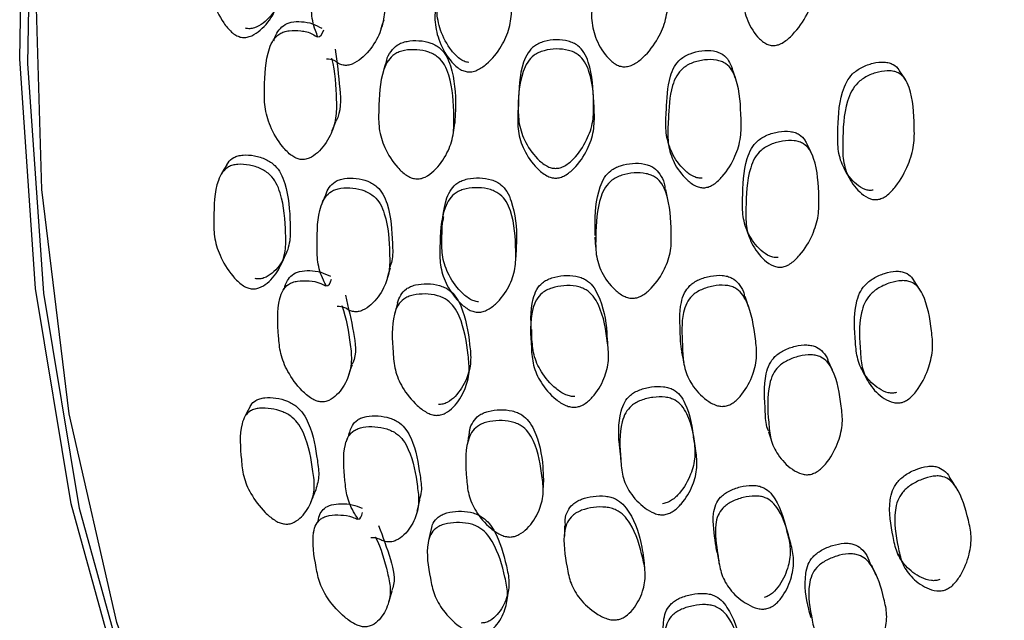
# Model space of a CAD drawing. Units: millimetres. Extents: x 11 to 1473, y 12 to 1049.
# Drawn here: x 426 to 438, y 744 to 751 of the extents above; entities that cross this region are included whole.
import ezdxf

# ---------------------------------------------------------------- set-up
doc = ezdxf.new("R2010")
doc.units = ezdxf.units.MM
doc.header["$LTSCALE"] = 5

msp = doc.modelspace()

# ---------------------------------------------------------------- linework, layer by layer
at = {"color": 7, "linetype": 'Continuous', "lineweight": 25}
for p, q in [((433.307, 748.541), (433.315, 748.418)), ((429.412, 747.775), (429.41, 747.77)), ((433.471, 747.161), (433.461, 747.289)), ((434.378, 747.119), (434.403, 746.992)), ((434.549, 745.937), (434.523, 746.068)), ((429.886, 745.028), (429.88, 745.013)), ((429.831, 744.89), (429.83, 744.888))]:
    msp.add_line(p, q, dxfattribs=at)
at = {"color": 7, "linetype": 'Continuous', "lineweight": 25, "flags": 128}
for points in [[(433.955, 734.42), (432.5, 735.402), (430.937, 736.844), (429.577, 738.567), (428.433, 740.554), (427.515, 742.787), (426.833, 745.245), (426.393, 747.905), (426.198, 750.743), (426.25, 753.731), (426.55, 756.842), (427.093, 760.048), (427.876, 763.317), (428.891, 766.619), (430.128, 769.925), (431.575, 773.201), (433.22, 776.42)], [(440.261, 732.619), (438.356, 732.822), (436.278, 733.352), (434.354, 734.195), (432.602, 735.343), (431.039, 736.785), (429.679, 738.508), (428.535, 740.495), (427.618, 742.728), (426.935, 745.186), (426.495, 747.846), (426.3, 750.684), (426.352, 753.672), (426.652, 756.783), (427.195, 759.989), (427.978, 763.258), (428.993, 766.56), (430.23, 769.866), (431.678, 773.143), (433.323, 776.361)], [(437.133, 733.221), (435.718, 733.696), (433.824, 734.65), (432.114, 735.913), (430.602, 737.474), (429.305, 739.317), (428.234, 741.426), (427.399, 743.78), (426.809, 746.355), (426.47, 749.128), (426.384, 752.072), (426.552, 755.157), (426.974, 758.355), (427.644, 761.635), (428.556, 764.965), (429.702, 768.313), (431.071, 771.647), (432.649, 774.934)], [(430.666, 751.116), (430.683, 751.171), (430.7, 751.225)], [(430.73, 750.713), (430.712, 750.656), (430.694, 750.598)], [(435.043, 750.509), (435.023, 750.567), (435.003, 750.624)], [(437.144, 750.486), (437.106, 750.541), (437.069, 750.595)], [(432.361, 750.2), (432.357, 750.141), (432.354, 750.082)], [(433.297, 750.115), (433.292, 750.174), (433.288, 750.233)], [(430.061, 749.857), (430.084, 749.914), (430.106, 749.97)], [(431.557, 749.831), (431.567, 749.889), (431.577, 749.947)], [(435.988, 749.566), (435.96, 749.624), (435.933, 749.682)], [(428.756, 749.434), (428.721, 749.375), (428.687, 749.317)], [(436.389, 749.383), (436.419, 749.327), (436.449, 749.271)], [(434.206, 749.006), (434.193, 749.068), (434.181, 749.13)], [(435.169, 748.669), (435.189, 748.61), (435.208, 748.552)], [(429.42, 748.185), (429.448, 748.245), (429.476, 748.305)], [(432.328, 748.259), (432.332, 748.32), (432.336, 748.382)], [(430.744, 748.038), (430.761, 748.099), (430.778, 748.16)], [(437.327, 747.885), (437.289, 747.943), (437.251, 748.001)], [(430.866, 747.728), (430.849, 747.663), (430.832, 747.599)], [(435.203, 747.68), (435.183, 747.743), (435.163, 747.806)], [(432.524, 747.399), (432.521, 747.333), (432.518, 747.267)], [(430.265, 746.839), (430.287, 746.903), (430.309, 746.967)], [(436.241, 746.898), (436.213, 746.96), (436.185, 747.022)], [(436.61, 746.893), (436.641, 746.833), (436.671, 746.774)], [(429.04, 746.438), (429.006, 746.373), (428.972, 746.307)], [(435.452, 746.135), (435.472, 746.071), (435.493, 746.007)], [(433.616, 745.892), (433.621, 745.825), (433.626, 745.757)], [(432.667, 745.41), (432.671, 745.477), (432.674, 745.545)], [(437.766, 745.451), (437.728, 745.512), (437.689, 745.574)], [(431.111, 745.154), (431.127, 745.221), (431.143, 745.289)], [(431.282, 744.936), (431.266, 744.865), (431.25, 744.794)], [(435.72, 744.776), (435.699, 744.843), (435.678, 744.91)], [(433.923, 744.438), (433.917, 744.507), (433.911, 744.576)], [(434.815, 744.642), (434.829, 744.573), (434.842, 744.505)], [(436.781, 744.359), (436.753, 744.424), (436.724, 744.49)], [(430.758, 744.031), (430.779, 744.101), (430.799, 744.172)], [(432.219, 744.037), (432.228, 744.107), (432.237, 744.176)]]:
    msp.add_lwpolyline(points, dxfattribs=at)
at = {"color": 7, "linetype": 'Continuous', "lineweight": 25}
for points, knots in [([(428.769, 752.616), (428.774, 752.624), (428.794, 752.663), (428.847, 752.702), (428.918, 752.729), (429.005, 752.741), (429.124, 752.728), (429.241, 752.686), (429.321, 752.634), (429.385, 752.573), (429.442, 752.477), (429.509, 752.216), (429.498, 751.919), (429.476, 751.59), (429.382, 751.368), (429.251, 751.208), (429.123, 751.13), (429.044, 751.111), (429.005, 751.117), (428.987, 751.12)], [0, 0, 0, 0, 0.012662, 0.058206, 0.082519, 0.107847, 0.161526, 0.214414, 0.238807, 0.262728, 0.308122, 0.363351, 0.584745, 0.683512, 0.786549, 0.903988, 0.956643, 0.979816, 1, 1, 1, 1]), ([(428.923, 751.012), (428.905, 751.019), (428.865, 751.033), (428.792, 751.091), (428.68, 751.229), (428.577, 751.447), (428.527, 751.706), (428.562, 752.03), (428.592, 752.324), (428.705, 752.54), (428.779, 752.603), (428.852, 752.629), (428.941, 752.641), (429.062, 752.628), (429.18, 752.586), (429.262, 752.533), (429.326, 752.472), (429.384, 752.374), (429.453, 752.112), (429.443, 751.813), (429.42, 751.484), (429.325, 751.26), (429.191, 751.1), (429.06, 751.021), (428.981, 751.003), (428.941, 751.009), (428.923, 751.012)], [0, 0, 0, 0, 0.012187, 0.026285, 0.058082, 0.127325, 0.187996, 0.247123, 0.378365, 0.410681, 0.437887, 0.452463, 0.467675, 0.499968, 0.53178, 0.546426, 0.560748, 0.587839, 0.620705, 0.752323, 0.811041, 0.872359, 0.942419, 0.97394, 0.987858, 1, 1, 1, 1]), ([(435.521, 750.906), (435.504, 750.907), (435.467, 750.908), (435.391, 750.941), (435.278, 751.045), (435.174, 751.23), (435.124, 751.471), (435.161, 751.802), (435.193, 752.102), (435.309, 752.349), (435.385, 752.435), (435.46, 752.484), (435.55, 752.523), (435.674, 752.548), (435.794, 752.544), (435.877, 752.517), (435.942, 752.477), (436, 752.4), (436.069, 752.163), (436.057, 751.866), (436.031, 751.533), (435.932, 751.281), (435.795, 751.079), (435.661, 750.959), (435.58, 750.915), (435.54, 750.909), (435.521, 750.906)], [0, 0, 0, 0, 0.01147, 0.024463, 0.057959, 0.127415, 0.188182, 0.247171, 0.378255, 0.410645, 0.437841, 0.452422, 0.467626, 0.499943, 0.531813, 0.546494, 0.560843, 0.587995, 0.620841, 0.752257, 0.810899, 0.872266, 0.942494, 0.974042, 0.987919, 1, 1, 1, 1]), ([(429.884, 751.011), (429.873, 751.037), (429.829, 751.143), (429.793, 751.332), (429.826, 751.655), (429.854, 751.949), (429.966, 752.17), (430.041, 752.238), (430.115, 752.269), (430.206, 752.287), (430.329, 752.281), (430.451, 752.246), (430.535, 752.199), (430.6, 752.142), (430.66, 752.049), (430.73, 751.793), (430.718, 751.497), (430.694, 751.17), (430.598, 750.942), (430.464, 750.774), (430.333, 750.684), (430.252, 750.661), (430.193, 750.662), (430.134, 750.682), (430.08, 750.733), (430.024, 750.737), (429.991, 750.739)], [0, 0, 0, 0, 0.021934, 0.086558, 0.149298, 0.289031, 0.32353, 0.352447, 0.367925, 0.384045, 0.418381, 0.45226, 0.467844, 0.483096, 0.511951, 0.546962, 0.686993, 0.749353, 0.81464, 0.889538, 0.923147, 0.937862, 0.950601, 0.963384, 0.978289, 1, 1, 1, 1]), ([(431.729, 750.583), (431.71, 750.587), (431.669, 750.596), (431.592, 750.644), (431.475, 750.768), (431.368, 750.971), (431.317, 751.223), (431.356, 751.551), (431.389, 751.847), (431.511, 752.075), (431.59, 752.147), (431.667, 752.183), (431.761, 752.206), (431.889, 752.209), (432.014, 752.183), (432.099, 752.141), (432.167, 752.089), (432.228, 752), (432.3, 751.749), (432.288, 751.45), (432.258, 751.119), (432.154, 750.884), (432.012, 750.706), (431.874, 750.61), (431.79, 750.581), (431.748, 750.582), (431.729, 750.583)], [0, 0, 0, 0, 0.012155, 0.026247, 0.058058, 0.127325, 0.188016, 0.247141, 0.378191, 0.410475, 0.437723, 0.452339, 0.467617, 0.499961, 0.531786, 0.546452, 0.560784, 0.587921, 0.620777, 0.752195, 0.810846, 0.872309, 0.942528, 0.974017, 0.987894, 1, 1, 1, 1]), ([(431.746, 750.697), (431.727, 750.701), (431.687, 750.71), (431.611, 750.758), (431.496, 750.882), (431.391, 751.084), (431.341, 751.334), (431.379, 751.66), (431.412, 751.955), (431.532, 752.183), (431.609, 752.254), (431.686, 752.29), (431.778, 752.313), (431.904, 752.316), (432.027, 752.291), (432.111, 752.249), (432.177, 752.197), (432.237, 752.108), (432.307, 751.858), (432.309, 751.626), (432.283, 751.444), (432.282, 751.433)], [0, 0, 0, 0, 0.0158419, 0.0342606, 0.0759809, 0.1671132, 0.2471149, 0.3250836, 0.4978579, 0.5403464, 0.5760998, 0.5952067, 0.6151415, 0.6572743, 0.6987362, 0.7178799, 0.7366428, 0.772289, 0.8155797, 0.9889123, 1, 1, 1, 1]), ([(433.667, 750.644), (433.648, 750.646), (433.607, 750.651), (433.53, 750.692), (433.413, 750.804), (433.305, 750.997), (433.253, 751.243), (433.292, 751.573), (433.327, 751.871), (433.448, 752.109), (433.527, 752.188), (433.604, 752.231), (433.697, 752.263), (433.824, 752.278), (433.949, 752.264), (434.034, 752.231), (434.101, 752.185), (434.162, 752.102), (434.233, 751.858), (434.221, 751.56), (434.192, 751.227), (434.09, 750.984), (433.949, 750.793), (433.812, 750.685), (433.728, 750.648), (433.687, 750.645), (433.667, 750.644)], [0, 0, 0, 0, 0.012159, 0.026246, 0.058039, 0.127355, 0.188108, 0.247225, 0.378181, 0.410542, 0.437837, 0.452478, 0.467718, 0.500059, 0.53189, 0.546558, 0.560859, 0.587942, 0.620785, 0.752278, 0.810906, 0.872321, 0.942505, 0.973998, 0.987882, 1, 1, 1, 1]), ([(429.34, 750.966), (429.341, 750.971), (429.348, 751.013), (429.383, 751.079), (429.451, 751.158), (429.554, 751.202), (429.681, 751.206), (429.815, 751.185), (429.895, 751.141), (429.932, 751.121)], [0, 0, 0, 0, 0.023193, 0.198703, 0.346904, 0.500416, 0.667853, 0.842145, 1, 1, 1, 1]), ([(430.051, 750.752), (430.051, 750.751), (430.098, 750.578), (430.11, 750.328), (430.114, 750.005), (430.039, 749.779), (429.921, 749.611), (429.799, 749.521), (429.722, 749.497), (429.665, 749.497), (429.609, 749.515), (429.531, 749.563), (429.409, 749.693), (429.289, 749.899), (429.218, 750.148), (429.225, 750.468), (429.233, 750.757), (429.326, 750.977), (429.394, 751.045), (429.464, 751.078), (429.551, 751.097), (429.672, 751.09), (429.792, 751.071), (429.905, 750.984), (429.936, 751.053), (429.957, 751.1)], [0, 0, 0, 0, 0.000634, 0.138288, 0.199559, 0.26361, 0.337024, 0.370008, 0.38448, 0.397028, 0.408962, 0.422491, 0.457464, 0.530322, 0.593983, 0.655572, 0.792569, 0.826553, 0.855025, 0.870255, 0.886047, 0.919748, 0.953004, 0.968296, 1, 1, 1, 1]), ([(430.096, 750.863), (430.118, 750.701), (430.157, 750.402), (430.172, 750.088), (430.106, 749.973), (430.106, 749.971)], [0, 0, 0, 0, 0.538967, 0.995721, 1, 1, 1, 1]), ([(430.731, 750.713), (430.732, 750.716), (430.737, 750.761), (430.78, 750.832), (430.846, 750.905), (430.919, 750.943), (431.008, 750.967), (431.131, 750.973), (431.255, 750.95), (431.342, 750.911), (431.412, 750.861), (431.479, 750.775), (431.569, 750.531), (431.592, 750.247), (431.578, 750.014), (431.574, 749.947)], [0, 0, 0, 0, 0.006438, 0.082032, 0.145537, 0.179443, 0.214749, 0.289499, 0.363106, 0.397073, 0.430378, 0.493628, 0.570553, 0.878306, 1, 1, 1, 1]), ([(432.82, 749.269), (432.802, 749.271), (432.763, 749.274), (432.68, 749.311), (432.551, 749.42), (432.424, 749.607), (432.348, 749.847), (432.356, 750.171), (432.365, 750.464), (432.465, 750.699), (432.537, 750.778), (432.611, 750.822), (432.702, 750.854), (432.829, 750.87), (432.956, 750.858), (433.046, 750.827), (433.118, 750.783), (433.188, 750.703), (433.284, 750.466), (433.3, 750.175), (433.3, 749.849), (433.217, 749.609), (433.091, 749.42), (432.962, 749.312), (432.881, 749.274), (432.84, 749.271), (432.82, 749.269)], [0, 0, 0, 0, 0.011535, 0.02457, 0.058038, 0.127423, 0.188238, 0.247312, 0.378291, 0.410665, 0.437907, 0.4525, 0.467704, 0.49999, 0.531867, 0.546595, 0.560979, 0.58819, 0.621052, 0.752224, 0.810878, 0.872384, 0.942555, 0.974015, 0.987888, 1, 1, 1, 1]), ([(432.819, 749.389), (432.801, 749.391), (432.763, 749.394), (432.681, 749.431), (432.555, 749.54), (432.429, 749.726), (432.355, 749.965), (432.363, 750.288), (432.371, 750.579), (432.47, 750.813), (432.541, 750.892), (432.614, 750.935), (432.703, 750.968), (432.828, 750.984), (432.953, 750.971), (433.041, 750.94), (433.112, 750.897), (433.18, 750.817), (433.275, 750.581), (433.291, 750.291), (433.291, 749.967), (433.209, 749.728), (433.086, 749.54), (432.959, 749.432), (432.879, 749.394), (432.838, 749.391), (432.819, 749.389)], [0, 0, 0, 0, 0.011431, 0.024378, 0.057744, 0.127154, 0.188123, 0.247385, 0.378763, 0.411187, 0.438392, 0.452909, 0.468005, 0.499996, 0.531577, 0.546192, 0.560507, 0.58768, 0.620604, 0.752206, 0.811059, 0.872715, 0.942883, 0.974227, 0.987999, 1, 1, 1, 1]), ([(431.092, 749.26), (431.073, 749.264), (431.032, 749.272), (430.952, 749.317), (430.826, 749.436), (430.703, 749.633), (430.629, 749.879), (430.637, 750.202), (430.644, 750.493), (430.743, 750.72), (430.814, 750.793), (430.888, 750.83), (430.978, 750.855), (431.103, 750.86), (431.229, 750.837), (431.318, 750.798), (431.389, 750.748), (431.457, 750.662), (431.55, 750.417), (431.564, 750.124), (431.565, 749.799), (431.484, 749.566), (431.36, 749.388), (431.233, 749.291), (431.153, 749.26), (431.112, 749.26), (431.092, 749.26)], [0, 0, 0, 0, 0.012119, 0.026179, 0.057981, 0.127414, 0.188202, 0.247256, 0.378258, 0.4106, 0.437846, 0.452448, 0.467681, 0.499996, 0.531821, 0.546483, 0.560818, 0.587952, 0.620849, 0.752296, 0.810937, 0.872361, 0.942573, 0.974065, 0.987926, 1, 1, 1, 1]), ([(434.632, 749.269), (434.614, 749.269), (434.577, 749.269), (434.497, 749.297), (434.374, 749.394), (434.252, 749.568), (434.181, 749.796), (434.18, 749.978), (434.197, 750.219), (434.2, 750.431), (434.281, 750.643), (434.348, 750.728), (434.418, 750.778), (434.505, 750.819), (434.627, 750.847), (434.748, 750.848), (434.834, 750.825), (434.903, 750.789), (434.965, 750.721), (434.989, 750.656), (435.002, 750.623)], [0, 0, 0, 0, 0.018405, 0.039337, 0.093653, 0.206724, 0.305734, 0.401869, 0.438618, 0.615525, 0.668337, 0.712475, 0.736045, 0.760486, 0.812472, 0.863712, 0.887319, 0.910419, 0.954314, 1, 1, 1, 1]), ([(434.663, 749.15), (434.646, 749.15), (434.608, 749.15), (434.527, 749.179), (434.402, 749.275), (434.277, 749.449), (434.205, 749.679), (434.205, 749.861), (434.222, 750.104), (434.224, 750.316), (434.307, 750.529), (434.376, 750.615), (434.447, 750.665), (434.535, 750.706), (434.659, 750.734), (434.783, 750.735), (434.87, 750.712), (434.94, 750.676), (435.006, 750.603), (435.097, 750.377), (435.111, 750.091), (435.117, 749.771), (435.043, 749.526), (434.924, 749.327), (434.801, 749.207), (434.722, 749.161), (434.682, 749.154), (434.663, 749.15)], [0, 0, 0, 0, 0.011437, 0.024411, 0.057946, 0.127514, 0.188297, 0.247278, 0.269844, 0.378379, 0.410831, 0.438033, 0.452617, 0.467772, 0.500078, 0.531929, 0.546577, 0.560868, 0.587923, 0.620805, 0.75247, 0.811041, 0.872324, 0.942571, 0.974119, 0.987968, 1, 1, 1, 1]), ([(436.746, 749.12), (436.729, 749.118), (436.693, 749.114), (436.617, 749.134), (436.497, 749.216), (436.378, 749.375), (436.306, 749.596), (436.309, 749.915), (436.316, 750.203), (436.408, 750.453), (436.474, 750.545), (436.543, 750.602), (436.626, 750.652), (436.743, 750.694), (436.86, 750.707), (436.942, 750.695), (437.008, 750.667), (437.051, 750.631), (437.066, 750.598), (437.068, 750.594)], [0, 0, 0, 0, 0.0193012, 0.0411841, 0.097657, 0.2152529, 0.3185639, 0.4188279, 0.6409514, 0.6958626, 0.7420059, 0.7666418, 0.7922133, 0.846403, 0.8998743, 0.9246411, 0.94878, 0.9946135, 1, 1, 1, 1]), ([(436.814, 749.007), (436.797, 749.005), (436.76, 749), (436.683, 749.019), (436.561, 749.101), (436.44, 749.261), (436.366, 749.482), (436.37, 749.802), (436.377, 750.092), (436.471, 750.343), (436.538, 750.435), (436.608, 750.492), (436.693, 750.543), (436.811, 750.585), (436.93, 750.599), (437.014, 750.587), (437.081, 750.559), (437.147, 750.495), (437.237, 750.281), (437.252, 749.997), (437.256, 749.676), (437.182, 749.423), (437.066, 749.211), (436.947, 749.078), (436.871, 749.024), (436.832, 749.012), (436.814, 749.007)], [0, 0, 0, 0, 0.011518, 0.02454, 0.058009, 0.127449, 0.188316, 0.247352, 0.378164, 0.410558, 0.437867, 0.452509, 0.467738, 0.500083, 0.532004, 0.546762, 0.5611, 0.588219, 0.620962, 0.752334, 0.810996, 0.872329, 0.942427, 0.973958, 0.987864, 1, 1, 1, 1]), ([(434.193, 749.791), (434.197, 749.773), (434.205, 749.737), (434.212, 749.701), (434.216, 749.683)], [0, 0, 0, 0, 0.500026, 1, 1, 1, 1]), ([(435.572, 748.29), (435.554, 748.289), (435.517, 748.287), (435.439, 748.312), (435.318, 748.402), (435.198, 748.567), (435.127, 748.79), (435.134, 749.104), (435.138, 749.388), (435.231, 749.63), (435.299, 749.717), (435.369, 749.769), (435.455, 749.813), (435.576, 749.846), (435.696, 749.852), (435.78, 749.834), (435.848, 749.801), (435.901, 749.749), (435.921, 749.699), (435.929, 749.68)], [0, 0, 0, 0, 0.018799, 0.040154, 0.095431, 0.210445, 0.311276, 0.409201, 0.626757, 0.680422, 0.725335, 0.749318, 0.774274, 0.827212, 0.879424, 0.903526, 0.927156, 0.972037, 1, 1, 1, 1]), ([(435.619, 748.17), (435.601, 748.169), (435.563, 748.167), (435.484, 748.192), (435.361, 748.281), (435.239, 748.447), (435.167, 748.67), (435.174, 748.986), (435.179, 749.271), (435.274, 749.514), (435.342, 749.601), (435.414, 749.654), (435.502, 749.698), (435.624, 749.732), (435.746, 749.738), (435.832, 749.72), (435.901, 749.687), (435.967, 749.619), (436.058, 749.402), (436.073, 749.12), (436.076, 748.803), (435.999, 748.557), (435.879, 748.356), (435.755, 748.232), (435.677, 748.183), (435.637, 748.174), (435.619, 748.17)], [0, 0, 0, 0, 0.01147, 0.024463, 0.057959, 0.127415, 0.188182, 0.247171, 0.378255, 0.410645, 0.437841, 0.452422, 0.467626, 0.499943, 0.531813, 0.546494, 0.560843, 0.587995, 0.620841, 0.752257, 0.810899, 0.872266, 0.942494, 0.974042, 0.987919, 1, 1, 1, 1]), ([(428.759, 749.432), (428.763, 749.441), (428.78, 749.479), (428.828, 749.518), (428.896, 749.546), (428.98, 749.559), (429.098, 749.551), (429.217, 749.515), (429.3, 749.468), (429.367, 749.412), (429.432, 749.322), (429.522, 749.078), (429.538, 748.796), (429.546, 748.486), (429.474, 748.273), (429.359, 748.118), (429.24, 748.04), (429.165, 748.02), (429.126, 748.025), (429.108, 748.027)], [0, 0, 0, 0, 0.013881, 0.059369, 0.083651, 0.108949, 0.162561, 0.215384, 0.239747, 0.263638, 0.308976, 0.364137, 0.585258, 0.683903, 0.786813, 0.904106, 0.956696, 0.979841, 1, 1, 1, 1]), ([(429.045, 747.904), (429.026, 747.91), (428.987, 747.922), (428.909, 747.974), (428.787, 748.102), (428.666, 748.304), (428.594, 748.548), (428.599, 748.855), (428.602, 749.134), (428.694, 749.341), (428.76, 749.403), (428.83, 749.43), (428.916, 749.444), (429.035, 749.435), (429.156, 749.399), (429.24, 749.351), (429.309, 749.295), (429.375, 749.205), (429.466, 748.959), (429.482, 748.676), (429.49, 748.364), (429.416, 748.15), (429.299, 747.995), (429.179, 747.917), (429.102, 747.897), (429.063, 747.902), (429.045, 747.904)], [0, 0, 0, 0, 0.012187, 0.026285, 0.058082, 0.127325, 0.187996, 0.247123, 0.378365, 0.410681, 0.437887, 0.452463, 0.467675, 0.499968, 0.53178, 0.546426, 0.560748, 0.587839, 0.620705, 0.752323, 0.811041, 0.872359, 0.942419, 0.97394, 0.987858, 1, 1, 1, 1]), ([(433.311, 748.559), (433.31, 748.596), (433.303, 748.795), (433.319, 749.041), (433.416, 749.273), (433.486, 749.352), (433.559, 749.398), (433.647, 749.434), (433.771, 749.457), (433.895, 749.452), (433.982, 749.426), (434.053, 749.388), (434.118, 749.314), (434.164, 749.22), (434.17, 749.154), (434.172, 749.128)], [0, 0, 0, 0, 0.070034, 0.380237, 0.456758, 0.521104, 0.555486, 0.591208, 0.666867, 0.741339, 0.775722, 0.809349, 0.873254, 0.951003, 1, 1, 1, 1]), ([(433.779, 747.784), (433.76, 747.785), (433.719, 747.788), (433.638, 747.821), (433.51, 747.919), (433.385, 748.093), (433.311, 748.322), (433.319, 748.636), (433.327, 748.92), (433.427, 749.153), (433.499, 749.233), (433.572, 749.279), (433.663, 749.315), (433.788, 749.338), (433.914, 749.333), (434.003, 749.307), (434.075, 749.269), (434.143, 749.195), (434.236, 748.969), (434.25, 748.687), (434.252, 748.371), (434.172, 748.134), (434.048, 747.945), (433.92, 747.833), (433.84, 747.793), (433.799, 747.787), (433.779, 747.784)], [0, 0, 0, 0, 0.012159, 0.026246, 0.058039, 0.127355, 0.188108, 0.247225, 0.378181, 0.410542, 0.437837, 0.452478, 0.467718, 0.500059, 0.53189, 0.546558, 0.560859, 0.587942, 0.620785, 0.752278, 0.810906, 0.872321, 0.942505, 0.973998, 0.987882, 1, 1, 1, 1]), ([(429.98, 749.064), (429.992, 749.095), (430.016, 749.156), (430.079, 749.218), (430.148, 749.251), (430.234, 749.271), (430.355, 749.27), (430.476, 749.243), (430.562, 749.202), (430.63, 749.151), (430.696, 749.066), (430.788, 748.828), (430.796, 748.551), (430.814, 748.284), (430.78, 748.191), (430.77, 748.163)], [0, 0, 0, 0, 0.060973, 0.12102, 0.153042, 0.18633, 0.257111, 0.32696, 0.359152, 0.390748, 0.450719, 0.523698, 0.815874, 0.945984, 1, 1, 1, 1]), ([(431.869, 747.739), (431.85, 747.742), (431.809, 747.749), (431.73, 747.79), (431.605, 747.901), (431.482, 748.086), (431.41, 748.319), (431.418, 748.629), (431.424, 748.91), (431.522, 749.131), (431.593, 749.203), (431.666, 749.241), (431.755, 749.267), (431.879, 749.276), (432.004, 749.259), (432.091, 749.224), (432.162, 749.179), (432.229, 749.098), (432.321, 748.865), (432.344, 748.619), (432.333, 748.419), (432.331, 748.383)], [0, 0, 0, 0, 0.0154067, 0.0333193, 0.0738935, 0.1625222, 0.2403261, 0.3161528, 0.4841807, 0.5255019, 0.560273, 0.5788551, 0.5982422, 0.6392175, 0.6795403, 0.6981582, 0.7164055, 0.7510725, 0.7931739, 0.9617447, 1, 1, 1, 1]), ([(429.989, 747.934), (429.976, 747.958), (429.923, 748.056), (429.871, 748.233), (429.873, 748.54), (429.874, 748.818), (429.965, 749.032), (430.033, 749.099), (430.104, 749.132), (430.191, 749.151), (430.314, 749.151), (430.437, 749.123), (430.524, 749.082), (430.594, 749.031), (430.661, 748.945), (430.753, 748.706), (430.767, 748.426), (430.774, 748.116), (430.7, 747.897), (430.583, 747.733), (430.461, 747.643), (430.384, 747.618), (430.325, 747.617), (430.266, 747.633), (430.208, 747.68), (430.152, 747.681), (430.119, 747.682)], [0, 0, 0, 0, 0.021934, 0.086558, 0.149298, 0.289031, 0.32353, 0.352447, 0.367925, 0.384045, 0.418381, 0.45226, 0.467844, 0.483096, 0.511951, 0.546962, 0.686993, 0.749353, 0.81464, 0.889538, 0.923147, 0.937862, 0.950601, 0.963384, 0.978289, 1, 1, 1, 1]), ([(429.978, 749.066), (429.97, 749.045), (429.954, 749.004), (429.937, 748.963), (429.929, 748.942)], [0, 0, 0, 0, 0.499999, 1, 1, 1, 1]), ([(431.852, 747.612), (431.833, 747.615), (431.792, 747.621), (431.711, 747.663), (431.584, 747.774), (431.459, 747.96), (431.386, 748.195), (431.394, 748.506), (431.4, 748.788), (431.501, 749.01), (431.573, 749.082), (431.647, 749.12), (431.738, 749.147), (431.864, 749.156), (431.991, 749.138), (432.079, 749.103), (432.151, 749.058), (432.22, 748.977), (432.314, 748.743), (432.329, 748.46), (432.33, 748.146), (432.247, 747.918), (432.122, 747.743), (431.994, 747.646), (431.913, 747.614), (431.872, 747.613), (431.852, 747.612)], [0, 0, 0, 0, 0.012155, 0.026247, 0.058058, 0.127325, 0.188016, 0.247141, 0.378191, 0.410475, 0.437723, 0.452339, 0.467617, 0.499961, 0.531786, 0.546452, 0.560784, 0.587921, 0.620777, 0.752195, 0.810846, 0.872309, 0.942528, 0.974017, 0.987894, 1, 1, 1, 1]), ([(431.435, 748.792), (431.431, 748.771), (431.423, 748.728), (431.415, 748.685), (431.411, 748.663)], [0, 0, 0, 0, 0.499977, 1, 1, 1, 1]), ([(429.469, 747.896), (429.469, 747.899), (429.472, 747.938), (429.501, 748.001), (429.56, 748.077), (429.657, 748.122), (429.782, 748.13), (429.916, 748.114), (429.998, 748.076), (430.037, 748.058)], [0, 0, 0, 0, 0.017572, 0.194092, 0.343146, 0.497541, 0.665941, 0.841236, 1, 1, 1, 1]), ([(433.059, 746.57), (433.04, 746.571), (433.002, 746.572), (432.917, 746.601), (432.781, 746.696), (432.638, 746.864), (432.542, 747.084), (432.52, 747.387), (432.501, 747.662), (432.578, 747.888), (432.642, 747.967), (432.71, 748.012), (432.797, 748.048), (432.92, 748.07), (433.045, 748.066), (433.136, 748.042), (433.211, 748.006), (433.287, 747.934), (433.402, 747.719), (433.448, 747.494), (433.455, 747.312), (433.456, 747.289)], [0, 0, 0, 0, 0.0148184, 0.0316032, 0.0748586, 0.1648418, 0.2438812, 0.320708, 0.4910248, 0.5330586, 0.5683269, 0.5871472, 0.6067178, 0.6481906, 0.6891309, 0.7080784, 0.7266356, 0.7618625, 0.8045451, 0.975153, 1, 1, 1, 1]), ([(434.383, 747.12), (434.376, 747.165), (434.363, 747.237), (434.361, 747.441), (434.342, 747.64), (434.405, 747.846), (434.464, 747.93), (434.53, 747.983), (434.614, 748.028), (434.733, 748.063), (434.856, 748.073), (434.944, 748.058), (435.017, 748.029), (435.088, 747.965), (435.14, 747.884), (435.151, 747.825), (435.155, 747.804)], [0, 0, 0, 0, 0.089482, 0.142183, 0.395878, 0.471615, 0.534911, 0.568711, 0.603762, 0.678313, 0.751794, 0.785648, 0.818776, 0.881724, 0.958492, 1, 1, 1, 1]), ([(437.035, 746.619), (437.018, 746.616), (436.982, 746.608), (436.903, 746.62), (436.774, 746.686), (436.638, 746.824), (436.544, 747.025), (436.518, 747.325), (436.497, 747.596), (436.568, 747.84), (436.626, 747.932), (436.69, 747.992), (436.771, 748.047), (436.885, 748.097), (437.003, 748.121), (437.088, 748.117), (437.158, 748.097), (437.215, 748.056), (437.239, 748.014), (437.248, 747.998)], [0, 0, 0, 0, 0.0188999, 0.0403277, 0.0956264, 0.2107771, 0.3119399, 0.4101191, 0.6276239, 0.6813933, 0.7265771, 0.7507008, 0.7757405, 0.8288034, 0.8811629, 0.9054147, 0.9290517, 0.9739322, 1, 1, 1, 1]), ([(430.177, 747.696), (430.177, 747.695), (430.239, 747.534), (430.274, 747.3), (430.308, 746.996), (430.256, 746.78), (430.155, 746.619), (430.043, 746.53), (429.97, 746.505), (429.914, 746.503), (429.857, 746.518), (429.776, 746.56), (429.644, 746.678), (429.507, 746.868), (429.413, 747.1), (429.391, 747.401), (429.372, 747.673), (429.444, 747.883), (429.504, 747.95), (429.57, 747.983), (429.653, 748.004), (429.774, 748.001), (429.893, 747.987), (430.012, 747.91), (430.036, 747.976), (430.052, 748.02)], [0, 0, 0, 0, 0.000634, 0.138288, 0.199559, 0.26361, 0.337024, 0.370008, 0.38448, 0.397028, 0.408962, 0.422491, 0.457464, 0.530322, 0.593983, 0.655572, 0.792569, 0.826553, 0.855025, 0.870255, 0.886047, 0.919748, 0.953004, 0.968296, 1, 1, 1, 1]), ([(430.867, 747.727), (430.878, 747.76), (430.898, 747.824), (430.959, 747.892), (431.027, 747.931), (431.112, 747.958), (431.234, 747.969), (431.359, 747.953), (431.448, 747.921), (431.522, 747.877), (431.596, 747.8), (431.709, 747.574), (431.75, 747.301), (431.782, 746.997), (431.725, 746.775), (431.62, 746.604), (431.506, 746.506), (431.43, 746.474), (431.39, 746.472), (431.372, 746.471)], [0, 0, 0, 0, 0.047124, 0.091152, 0.114658, 0.139136, 0.190959, 0.241989, 0.265538, 0.288628, 0.332479, 0.38581, 0.599171, 0.694365, 0.793987, 0.907591, 0.958366, 0.980638, 1, 1, 1, 1]), ([(433.06, 746.439), (433.042, 746.439), (433.003, 746.44), (432.917, 746.469), (432.778, 746.564), (432.634, 746.733), (432.536, 746.954), (432.514, 747.259), (432.496, 747.535), (432.574, 747.762), (432.639, 747.841), (432.708, 747.886), (432.796, 747.922), (432.921, 747.945), (433.049, 747.941), (433.141, 747.917), (433.217, 747.88), (433.294, 747.809), (433.412, 747.592), (433.455, 747.319), (433.485, 747.013), (433.425, 746.782), (433.317, 746.597), (433.198, 746.487), (433.121, 746.447), (433.08, 746.441), (433.06, 746.439)], [0, 0, 0, 0, 0.011535, 0.02457, 0.058038, 0.127423, 0.188238, 0.247312, 0.378291, 0.410665, 0.437907, 0.4525, 0.467704, 0.49999, 0.531867, 0.546595, 0.560979, 0.58819, 0.621052, 0.752224, 0.810878, 0.872384, 0.942555, 0.974015, 0.987888, 1, 1, 1, 1]), ([(434.917, 746.452), (434.899, 746.45), (434.861, 746.447), (434.778, 746.468), (434.643, 746.55), (434.501, 746.704), (434.408, 746.914), (434.39, 747.085), (434.385, 747.315), (434.368, 747.515), (434.432, 747.721), (434.492, 747.806), (434.559, 747.859), (434.644, 747.904), (434.766, 747.94), (434.89, 747.95), (434.98, 747.936), (435.054, 747.907), (435.128, 747.843), (435.24, 747.638), (435.28, 747.369), (435.316, 747.069), (435.264, 746.833), (435.163, 746.638), (435.05, 746.515), (434.976, 746.467), (434.936, 746.456), (434.917, 746.452)], [0, 0, 0, 0, 0.011437, 0.024411, 0.057946, 0.127514, 0.188297, 0.247278, 0.269844, 0.378379, 0.410831, 0.438033, 0.452617, 0.467772, 0.500078, 0.531929, 0.546577, 0.560868, 0.587923, 0.620805, 0.75247, 0.811041, 0.872324, 0.942571, 0.974119, 0.987968, 1, 1, 1, 1]), ([(437.104, 746.499), (437.086, 746.495), (437.05, 746.488), (436.969, 746.499), (436.838, 746.564), (436.701, 746.703), (436.605, 746.903), (436.579, 747.204), (436.559, 747.477), (436.631, 747.722), (436.691, 747.814), (436.756, 747.875), (436.838, 747.93), (436.954, 747.98), (437.073, 748.005), (437.16, 748.001), (437.231, 747.982), (437.303, 747.928), (437.415, 747.736), (437.456, 747.47), (437.49, 747.17), (437.439, 746.924), (437.341, 746.715), (437.232, 746.578), (437.16, 746.521), (437.122, 746.506), (437.104, 746.499)], [0, 0, 0, 0, 0.011518, 0.02454, 0.058009, 0.127449, 0.188316, 0.247352, 0.378164, 0.410558, 0.437867, 0.452509, 0.467738, 0.500083, 0.532004, 0.546762, 0.5611, 0.588219, 0.620962, 0.752334, 0.810996, 0.872329, 0.942427, 0.973958, 0.987864, 1, 1, 1, 1]), ([(430.222, 747.821), (430.258, 747.67), (430.326, 747.39), (430.367, 747.09), (430.309, 746.975), (430.306, 746.969)], [0, 0, 0, 0, 0.528024, 0.975505, 1, 1, 1, 1]), ([(431.345, 746.338), (431.325, 746.341), (431.284, 746.346), (431.2, 746.386), (431.064, 746.492), (430.924, 746.671), (430.828, 746.898), (430.806, 747.202), (430.786, 747.477), (430.863, 747.695), (430.927, 747.766), (430.996, 747.805), (431.083, 747.832), (431.207, 747.843), (431.334, 747.827), (431.425, 747.795), (431.5, 747.751), (431.575, 747.673), (431.69, 747.447), (431.731, 747.172), (431.763, 746.866), (431.704, 746.644), (431.598, 746.471), (431.481, 746.374), (431.404, 746.341), (431.363, 746.339), (431.345, 746.338)], [0, 0, 0, 0, 0.012119, 0.026179, 0.057981, 0.127414, 0.188202, 0.247256, 0.378258, 0.4106, 0.437846, 0.452448, 0.467681, 0.499996, 0.531821, 0.546483, 0.560818, 0.587952, 0.620849, 0.752296, 0.810937, 0.872361, 0.942573, 0.974065, 0.987926, 1, 1, 1, 1]), ([(435.457, 746.137), (435.451, 746.149), (435.415, 746.224), (435.414, 746.468), (435.383, 746.731), (435.455, 746.966), (435.515, 747.052), (435.581, 747.107), (435.663, 747.156), (435.782, 747.197), (435.903, 747.212), (435.989, 747.202), (436.062, 747.178), (436.131, 747.118), (436.176, 747.06), (436.185, 747.022), (436.185, 747.022)], [0, 0, 0, 0, 0.026273, 0.159444, 0.455303, 0.528284, 0.589361, 0.621977, 0.655915, 0.727907, 0.798911, 0.831687, 0.863822, 0.924858, 0.998935, 1, 1, 1, 1]), ([(435.972, 745.609), (435.955, 745.607), (435.917, 745.602), (435.835, 745.618), (435.702, 745.692), (435.564, 745.838), (435.47, 746.041), (435.447, 746.337), (435.425, 746.605), (435.498, 746.841), (435.559, 746.928), (435.626, 746.983), (435.71, 747.032), (435.831, 747.073), (435.954, 747.089), (436.042, 747.08), (436.115, 747.055), (436.188, 746.997), (436.3, 746.801), (436.342, 746.538), (436.375, 746.241), (436.321, 746.004), (436.218, 745.805), (436.105, 745.678), (436.03, 745.627), (435.991, 745.615), (435.972, 745.609)], [0, 0, 0, 0, 0.01147, 0.024463, 0.057959, 0.127415, 0.188182, 0.247171, 0.378255, 0.410645, 0.437841, 0.452422, 0.467626, 0.499943, 0.531813, 0.546494, 0.560843, 0.587995, 0.620841, 0.752257, 0.810899, 0.872266, 0.942494, 0.974042, 0.987919, 1, 1, 1, 1]), ([(431.745, 746.826), (431.748, 746.847), (431.754, 746.889), (431.761, 746.93), (431.764, 746.951)], [0, 0, 0, 0, 0.500001, 1, 1, 1, 1]), ([(433.619, 745.892), (433.618, 745.904), (433.595, 746.067), (433.59, 746.275), (433.666, 746.498), (433.728, 746.578), (433.796, 746.625), (433.882, 746.665), (434.004, 746.695), (434.128, 746.699), (434.218, 746.681), (434.292, 746.65), (434.366, 746.585), (434.48, 746.381), (434.521, 746.118), (434.552, 745.824), (434.496, 745.598), (434.392, 745.413), (434.277, 745.301), (434.201, 745.258), (434.161, 745.25), (434.143, 745.246)], [0, 0, 0, 0, 0.0128553, 0.1851264, 0.2276225, 0.263357, 0.2824509, 0.3022889, 0.3443066, 0.3856643, 0.4047591, 0.4234335, 0.4589236, 0.5021011, 0.6751626, 0.7523193, 0.8330507, 0.9250573, 0.9661883, 0.9842577, 1, 1, 1, 1]), ([(429.043, 746.437), (429.046, 746.445), (429.059, 746.48), (429.102, 746.518), (429.166, 746.546), (429.247, 746.561), (429.363, 746.556), (429.483, 746.526), (429.569, 746.484), (429.64, 746.434), (429.712, 746.352), (429.824, 746.126), (429.864, 745.864), (429.906, 745.577), (429.868, 745.457), (429.849, 745.397)], [0, 0, 0, 0, 0.017421, 0.075676, 0.106772, 0.139169, 0.207828, 0.275475, 0.306676, 0.337272, 0.395334, 0.465975, 0.749153, 0.875483, 1, 1, 1, 1]), ([(434.16, 745.111), (434.141, 745.11), (434.099, 745.109), (434.015, 745.135), (433.878, 745.218), (433.736, 745.373), (433.64, 745.582), (433.619, 745.877), (433.6, 746.143), (433.678, 746.367), (433.742, 746.447), (433.811, 746.495), (433.898, 746.535), (434.022, 746.565), (434.148, 746.569), (434.24, 746.551), (434.315, 746.52), (434.39, 746.455), (434.505, 746.251), (434.546, 745.987), (434.578, 745.691), (434.52, 745.464), (434.414, 745.279), (434.297, 745.166), (434.22, 745.122), (434.179, 745.114), (434.16, 745.111)], [0, 0, 0, 0, 0.012159, 0.026246, 0.058039, 0.127355, 0.188108, 0.247225, 0.378181, 0.410542, 0.437837, 0.452478, 0.467718, 0.500059, 0.53189, 0.546558, 0.560859, 0.587942, 0.620785, 0.752278, 0.810906, 0.872321, 0.942505, 0.973998, 0.987882, 1, 1, 1, 1]), ([(429.458, 744.997), (429.44, 745.002), (429.4, 745.012), (429.319, 745.059), (429.187, 745.175), (429.049, 745.361), (428.955, 745.586), (428.93, 745.873), (428.906, 746.133), (428.976, 746.329), (429.035, 746.389), (429.101, 746.416), (429.183, 746.431), (429.302, 746.425), (429.423, 746.395), (429.511, 746.353), (429.583, 746.303), (429.656, 746.22), (429.769, 745.993), (429.812, 745.729), (429.85, 745.438), (429.798, 745.236), (429.699, 745.089), (429.588, 745.013), (429.515, 744.992), (429.476, 744.996), (429.458, 744.997)], [0, 0, 0, 0, 0.012187, 0.026285, 0.058082, 0.127325, 0.187996, 0.247123, 0.378365, 0.410681, 0.437887, 0.452463, 0.467675, 0.499968, 0.53178, 0.546426, 0.560748, 0.587839, 0.620705, 0.752323, 0.811041, 0.872359, 0.942419, 0.97394, 0.987858, 1, 1, 1, 1]), ([(431.757, 746.11), (431.757, 746.125), (431.757, 746.177), (431.795, 746.257), (431.856, 746.328), (431.925, 746.367), (432.011, 746.397), (432.133, 746.412), (432.259, 746.402), (432.349, 746.374), (432.423, 746.335), (432.498, 746.263), (432.612, 746.05), (432.66, 745.802), (432.668, 745.598), (432.67, 745.545)], [0, 0, 0, 0, 0.030246, 0.105019, 0.167939, 0.201564, 0.236646, 0.310793, 0.383759, 0.417448, 0.450468, 0.513199, 0.589384, 0.894421, 1, 1, 1, 1]), ([(430.282, 746.145), (430.289, 746.168), (430.305, 746.221), (430.358, 746.276), (430.424, 746.31), (430.506, 746.331), (430.625, 746.336), (430.748, 746.315), (430.836, 746.28), (430.909, 746.235), (430.982, 746.158), (431.094, 745.94), (431.13, 745.681), (431.173, 745.424), (431.145, 745.327), (431.135, 745.292)], [0, 0, 0, 0, 0.049231, 0.108872, 0.140679, 0.173743, 0.244046, 0.313424, 0.345399, 0.376782, 0.436349, 0.508836, 0.799041, 0.928274, 1, 1, 1, 1]), ([(432.255, 744.835), (432.236, 744.837), (432.194, 744.841), (432.11, 744.875), (431.973, 744.972), (431.832, 745.14), (431.736, 745.356), (431.715, 745.647), (431.694, 745.911), (431.773, 746.123), (431.837, 746.195), (431.907, 746.234), (431.995, 746.263), (432.119, 746.279), (432.247, 746.269), (432.338, 746.241), (432.414, 746.202), (432.49, 746.13), (432.606, 745.916), (432.647, 745.652), (432.678, 745.359), (432.618, 745.142), (432.511, 744.972), (432.393, 744.874), (432.315, 744.84), (432.274, 744.837), (432.255, 744.835)], [0, 0, 0, 0, 0.0121552, 0.0262465, 0.058058, 0.1273252, 0.1880157, 0.2471409, 0.3781911, 0.4104746, 0.4377232, 0.4523394, 0.4676166, 0.4999615, 0.531786, 0.5464517, 0.5607838, 0.5879205, 0.6207774, 0.7521951, 0.8108463, 0.8723094, 0.9425277, 0.9740173, 0.987894, 1, 1, 1, 1]), ([(430.382, 745.054), (430.367, 745.076), (430.306, 745.166), (430.237, 745.329), (430.21, 745.615), (430.184, 745.875), (430.253, 746.078), (430.313, 746.143), (430.38, 746.177), (430.464, 746.198), (430.585, 746.203), (430.71, 746.182), (430.799, 746.146), (430.873, 746.102), (430.947, 746.024), (431.061, 745.805), (431.102, 745.544), (431.139, 745.254), (431.087, 745.047), (430.987, 744.889), (430.876, 744.801), (430.802, 744.775), (430.744, 744.772), (430.684, 744.784), (430.622, 744.825), (430.567, 744.824), (430.535, 744.824)], [0, 0, 0, 0, 0.021934, 0.086558, 0.149298, 0.289031, 0.32353, 0.352447, 0.367925, 0.384045, 0.418381, 0.45226, 0.467844, 0.483096, 0.511951, 0.546962, 0.686993, 0.749353, 0.81464, 0.889538, 0.923147, 0.937862, 0.950601, 0.963384, 0.978289, 1, 1, 1, 1]), ([(430.279, 746.147), (430.271, 746.124), (430.255, 746.078), (430.239, 746.033), (430.231, 746.01)], [0, 0, 0, 0, 0.499999, 1, 1, 1, 1]), ([(431.75, 746.111), (431.746, 746.088), (431.739, 746.042), (431.732, 745.996), (431.728, 745.973)], [0, 0, 0, 0, 0.499999, 1, 1, 1, 1]), ([(437.568, 744.31), (437.551, 744.305), (437.515, 744.294), (437.434, 744.297), (437.296, 744.347), (437.145, 744.463), (437.03, 744.641), (436.974, 744.919), (436.928, 745.17), (436.976, 745.404), (437.026, 745.496), (437.086, 745.558), (437.162, 745.617), (437.274, 745.674), (437.391, 745.708), (437.477, 745.712), (437.551, 745.701), (437.626, 745.655), (437.676, 745.608), (437.689, 745.573), (437.689, 745.573)], [0, 0, 0, 0, 0.0183718, 0.0392008, 0.0929543, 0.2048872, 0.3032232, 0.3986588, 0.6100858, 0.6623527, 0.7062739, 0.7297235, 0.7540635, 0.8056436, 0.85654, 0.8801141, 0.9030906, 0.946717, 0.9995863, 1, 1, 1, 1]), ([(437.638, 744.183), (437.621, 744.178), (437.584, 744.167), (437.502, 744.17), (437.362, 744.218), (437.209, 744.335), (437.093, 744.513), (437.037, 744.791), (436.991, 745.044), (437.04, 745.279), (437.092, 745.371), (437.152, 745.434), (437.23, 745.493), (437.344, 745.551), (437.462, 745.586), (437.55, 745.591), (437.625, 745.58), (437.704, 745.536), (437.836, 745.368), (437.903, 745.123), (437.967, 744.846), (437.938, 744.612), (437.859, 744.407), (437.761, 744.269), (437.693, 744.209), (437.656, 744.191), (437.638, 744.183)], [0, 0, 0, 0, 0.011518, 0.02454, 0.058009, 0.127449, 0.188316, 0.247352, 0.378164, 0.410558, 0.437867, 0.452509, 0.467738, 0.500083, 0.532004, 0.546762, 0.5611, 0.588219, 0.620962, 0.752334, 0.810996, 0.872329, 0.942427, 0.973958, 0.987864, 1, 1, 1, 1]), ([(429.796, 745.262), (429.805, 745.284), (429.823, 745.329), (429.842, 745.374), (429.851, 745.396)], [0, 0, 0, 0, 0.500002, 1, 1, 1, 1]), ([(434.818, 744.643), (434.815, 744.655), (434.805, 744.691), (434.789, 744.851), (434.749, 745.035), (434.792, 745.231), (434.843, 745.315), (434.905, 745.369), (434.984, 745.417), (435.101, 745.459), (435.223, 745.477), (435.314, 745.47), (435.389, 745.449), (435.469, 745.395), (435.6, 745.213), (435.666, 744.966), (435.731, 744.69), (435.703, 744.468), (435.622, 744.279), (435.523, 744.157), (435.453, 744.106), (435.415, 744.094), (435.397, 744.088)], [0, 0, 0, 0, 0.01451, 0.044127, 0.1867, 0.229262, 0.264834, 0.283829, 0.303527, 0.345424, 0.386719, 0.405744, 0.424362, 0.459738, 0.502881, 0.675861, 0.752821, 0.833268, 0.925249, 0.9664, 0.984398, 1, 1, 1, 1]), ([(432.943, 744.975), (432.94, 744.999), (432.932, 745.061), (432.963, 745.152), (433.016, 745.229), (433.081, 745.275), (433.163, 745.313), (433.284, 745.342), (433.41, 745.346), (433.502, 745.329), (433.581, 745.3), (433.663, 745.238), (433.799, 745.044), (433.872, 744.814), (433.9, 744.621), (433.906, 744.576)], [0, 0, 0, 0, 0.049571, 0.124041, 0.186525, 0.219868, 0.25454, 0.328016, 0.400549, 0.434117, 0.466994, 0.529404, 0.605024, 0.907283, 1, 1, 1, 1]), ([(435.432, 743.951), (435.414, 743.948), (435.376, 743.942), (435.29, 743.956), (435.146, 744.021), (434.989, 744.154), (434.874, 744.343), (434.84, 744.501), (434.813, 744.715), (434.776, 744.9), (434.82, 745.098), (434.873, 745.181), (434.935, 745.236), (435.016, 745.284), (435.135, 745.327), (435.259, 745.345), (435.351, 745.339), (435.428, 745.318), (435.508, 745.264), (435.641, 745.081), (435.708, 744.834), (435.773, 744.557), (435.743, 744.333), (435.661, 744.143), (435.559, 744.02), (435.489, 743.969), (435.45, 743.957), (435.432, 743.951)], [0, 0, 0, 0, 0.011437, 0.024411, 0.057946, 0.127514, 0.188297, 0.247278, 0.269844, 0.378379, 0.410831, 0.438033, 0.452617, 0.467772, 0.500078, 0.531929, 0.546577, 0.560868, 0.587923, 0.620805, 0.75247, 0.811041, 0.872324, 0.942571, 0.974119, 0.987968, 1, 1, 1, 1]), ([(429.886, 745.028), (429.886, 745.029), (429.886, 745.064), (429.907, 745.121), (429.957, 745.194), (430.049, 745.238), (430.171, 745.25), (430.304, 745.24), (430.388, 745.208), (430.428, 745.192)], [0, 0, 0, 0, 0.008265, 0.186457, 0.336923, 0.492781, 0.662777, 0.839732, 1, 1, 1, 1]), ([(431.285, 744.934), (431.291, 744.959), (431.304, 745.014), (431.354, 745.074), (431.417, 745.113), (431.499, 745.142), (431.619, 745.157), (431.744, 745.149), (431.836, 745.123), (431.913, 745.086), (431.994, 745.017), (432.128, 744.813), (432.195, 744.56), (432.256, 744.279), (432.222, 744.071), (432.135, 743.906), (432.031, 743.811), (431.96, 743.777), (431.92, 743.774), (431.902, 743.772)], [0, 0, 0, 0, 0.03792, 0.082372, 0.106106, 0.13082, 0.183143, 0.234667, 0.258444, 0.281757, 0.326031, 0.379877, 0.595299, 0.691413, 0.791997, 0.906698, 0.957963, 0.980451, 1, 1, 1, 1]), ([(433.573, 743.811), (433.554, 743.811), (433.515, 743.809), (433.426, 743.831), (433.279, 743.911), (433.118, 744.059), (432.999, 744.259), (432.947, 744.542), (432.902, 744.798), (432.958, 745.015), (433.015, 745.091), (433.08, 745.138), (433.164, 745.177), (433.287, 745.205), (433.415, 745.209), (433.509, 745.193), (433.589, 745.163), (433.672, 745.102), (433.811, 744.907), (433.881, 744.655), (433.941, 744.372), (433.903, 744.153), (433.813, 743.974), (433.705, 743.865), (433.632, 743.823), (433.591, 743.815), (433.573, 743.811)], [0, 0, 0, 0, 0.011535, 0.02457, 0.058038, 0.127423, 0.188238, 0.247312, 0.378291, 0.410665, 0.437907, 0.4525, 0.467704, 0.49999, 0.531867, 0.546595, 0.560979, 0.58819, 0.621052, 0.752224, 0.810878, 0.872384, 0.942555, 0.974015, 0.987888, 1, 1, 1, 1]), ([(430.59, 744.839), (430.591, 744.839), (430.668, 744.691), (430.725, 744.474), (430.789, 744.194), (430.758, 743.992), (430.675, 743.839), (430.575, 743.753), (430.505, 743.727), (430.45, 743.723), (430.393, 743.735), (430.309, 743.772), (430.167, 743.877), (430.014, 744.048), (429.899, 744.261), (429.847, 744.539), (429.802, 744.791), (429.851, 744.989), (429.904, 745.053), (429.965, 745.085), (430.045, 745.108), (430.164, 745.109), (430.283, 745.1), (430.407, 745.032), (430.424, 745.095), (430.436, 745.137)], [0, 0, 0, 0, 0.000634, 0.138288, 0.199559, 0.26361, 0.337024, 0.370008, 0.38448, 0.397028, 0.408962, 0.422491, 0.457464, 0.530322, 0.593983, 0.655572, 0.792569, 0.826553, 0.855025, 0.870255, 0.886047, 0.919748, 0.953004, 0.968296, 1, 1, 1, 1]), ([(430.633, 744.978), (430.685, 744.839), (430.779, 744.58), (430.848, 744.298), (430.799, 744.185), (430.795, 744.174)], [0, 0, 0, 0, 0.51669, 0.954564, 1, 1, 1, 1]), ([(431.877, 743.627), (431.858, 743.628), (431.816, 743.632), (431.73, 743.664), (431.585, 743.756), (431.428, 743.917), (431.311, 744.124), (431.259, 744.405), (431.212, 744.659), (431.268, 744.865), (431.323, 744.935), (431.388, 744.974), (431.472, 745.003), (431.593, 745.019), (431.72, 745.01), (431.813, 744.984), (431.892, 744.947), (431.974, 744.878), (432.11, 744.673), (432.178, 744.419), (432.239, 744.137), (432.203, 743.927), (432.115, 743.762), (432.009, 743.666), (431.936, 743.632), (431.896, 743.629), (431.877, 743.627)], [0, 0, 0, 0, 0.012119, 0.026179, 0.057981, 0.127414, 0.188202, 0.247256, 0.378258, 0.4106, 0.437846, 0.452448, 0.467681, 0.499996, 0.531821, 0.546483, 0.560818, 0.587952, 0.620849, 0.752296, 0.810937, 0.872361, 0.942573, 0.974065, 0.987926, 1, 1, 1, 1]), ([(432.932, 744.975), (432.931, 744.951), (432.93, 744.904), (432.929, 744.856), (432.928, 744.832)], [0, 0, 0, 0, 0.499999, 1, 1, 1, 1]), ([(435.975, 743.839), (435.966, 743.873), (435.92, 744.048), (435.886, 744.268), (435.934, 744.492), (435.986, 744.578), (436.047, 744.634), (436.126, 744.686), (436.242, 744.735), (436.362, 744.759), (436.451, 744.758), (436.526, 744.741), (436.604, 744.692), (436.677, 744.605), (436.7, 744.528), (436.712, 744.486)], [0, 0, 0, 0, 0.073915, 0.369013, 0.441806, 0.502726, 0.535257, 0.569108, 0.640915, 0.711737, 0.744428, 0.776481, 0.837359, 0.911246, 1, 1, 1, 1]), ([(436.579, 743.253), (436.561, 743.25), (436.524, 743.242), (436.439, 743.25), (436.297, 743.308), (436.143, 743.431), (436.029, 743.612), (435.976, 743.886), (435.928, 744.133), (435.978, 744.359), (436.032, 744.445), (436.094, 744.502), (436.175, 744.555), (436.292, 744.603), (436.415, 744.629), (436.505, 744.627), (436.581, 744.611), (436.661, 744.563), (436.794, 744.39), (436.861, 744.149), (436.924, 743.876), (436.892, 743.651), (436.808, 743.456), (436.706, 743.329), (436.636, 743.275), (436.597, 743.26), (436.579, 743.253)], [0, 0, 0, 0, 0.01147, 0.024463, 0.057959, 0.127415, 0.188182, 0.247171, 0.378255, 0.410645, 0.437841, 0.452422, 0.467626, 0.499943, 0.531813, 0.546494, 0.560843, 0.587995, 0.620841, 0.752257, 0.810899, 0.872266, 0.942494, 0.974042, 0.987919, 1, 1, 1, 1]), ([(437.046, 744.636), (437.056, 744.616), (437.076, 744.575), (437.096, 744.535), (437.106, 744.514)], [0, 0, 0, 0, 0.4999986, 1, 1, 1, 1]), ([(434.785, 742.797), (434.767, 742.796), (434.728, 742.792), (434.642, 742.809), (434.497, 742.878), (434.34, 743.012), (434.224, 743.199), (434.173, 743.468), (434.128, 743.713), (434.182, 743.925), (434.237, 744.003), (434.3, 744.052), (434.382, 744.095), (434.501, 744.131), (434.626, 744.143), (434.718, 744.133), (434.795, 744.109), (434.876, 744.054), (435.009, 743.872), (435.075, 743.675), (435.101, 743.511), (435.104, 743.49)], [0, 0, 0, 0, 0.014815, 0.031602, 0.074886, 0.164775, 0.243718, 0.320568, 0.490762, 0.532746, 0.56805, 0.586914, 0.606513, 0.648024, 0.688883, 0.707748, 0.726197, 0.76126, 0.803917, 0.974893, 1, 1, 1, 1]), ([(434.805, 742.652), (434.785, 742.651), (434.744, 742.647), (434.657, 742.665), (434.511, 742.733), (434.354, 742.867), (434.236, 743.054), (434.186, 743.325), (434.14, 743.571), (434.196, 743.784), (434.252, 743.863), (434.317, 743.912), (434.4, 743.955), (434.521, 743.991), (434.648, 744.004), (434.741, 743.994), (434.82, 743.97), (434.902, 743.915), (435.037, 743.733), (435.105, 743.491), (435.166, 743.22), (435.13, 743.005), (435.042, 742.825), (434.936, 742.713), (434.863, 742.667), (434.823, 742.657), (434.805, 742.652)], [0, 0, 0, 0, 0.0121589, 0.0262462, 0.0580389, 0.1273551, 0.1881082, 0.247225, 0.3781808, 0.410542, 0.4378369, 0.4524781, 0.4677181, 0.5000592, 0.53189, 0.5465582, 0.5608592, 0.5879422, 0.6207851, 0.7522784, 0.8109055, 0.8723214, 0.9425047, 0.9739985, 0.9878823, 1, 1, 1, 1])]:
    msp.add_open_spline(points, degree=3, knots=knots, dxfattribs=at)

doc.saveas('drawing.dxf')
